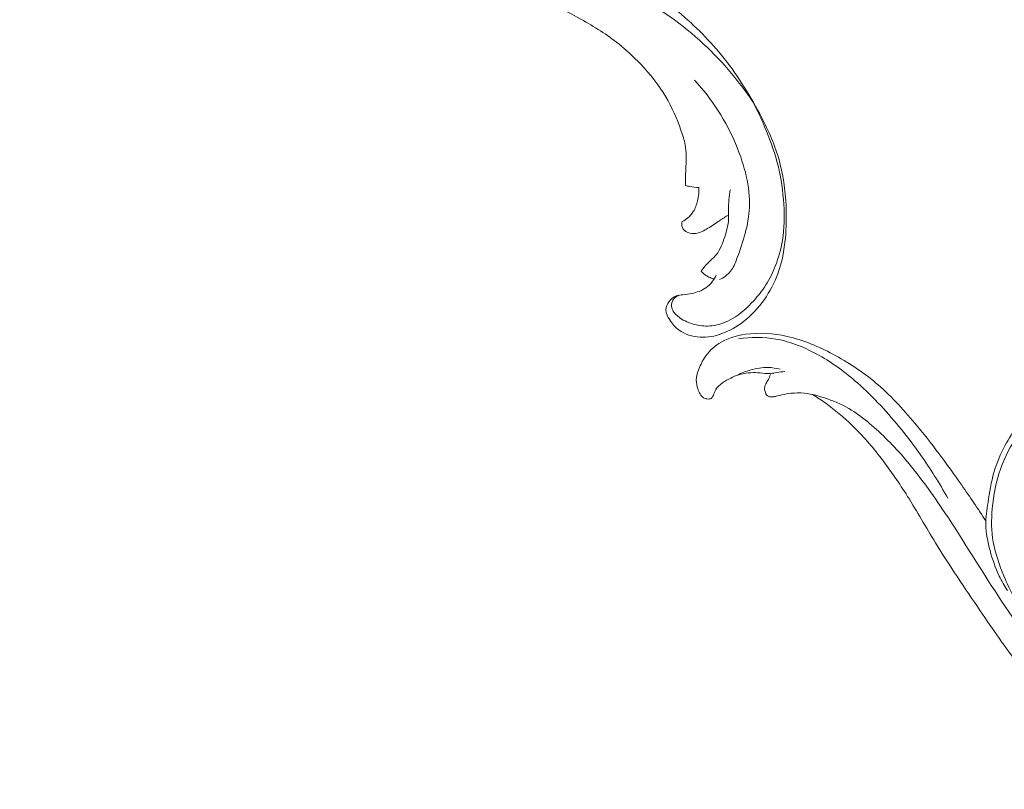
# Model space of a CAD drawing. Units: centimetres. Extents: x 793 to 1117, y -191 to 62.
# Drawn here: x 937 to 960, y -94 to -75 of the extents above; entities that cross this region are included whole.
import ezdxf

# ---------------------------------------------------------------- set-up
doc = ezdxf.new("R2010")
doc.units = ezdxf.units.CM
doc.header["$MEASUREMENT"] = 0
doc.layers.add('layer 1', color=7, linetype='Continuous')

msp = doc.modelspace()

# ---------------------------------------------------------------- linework, layer by layer
at = {"layer": 'layer 1', "color": 250, "lineweight": 20}
for points, knots in [([(939.01195, -64.58159), (939.03646, -64.56541), (939.05947, -64.54652), (939.07944, -64.52504), (939.07944, -64.52504), (939.11851, -64.48278), (939.14582, -64.43027), (939.16511, -64.375), (939.16511, -64.375), (939.19511, -64.28907), (939.20597, -64.19632), (939.19348, -64.1071), (939.19348, -64.1071), (939.18118, -64.0192), (939.14624, -63.93463), (939.10013, -63.85764), (939.10013, -63.85764), (939.03867, -63.755), (938.95729, -63.66561), (938.86215, -63.59365), (938.86215, -63.59365), (938.76058, -63.51689), (938.64323, -63.45993), (938.51913, -63.43253), (938.51913, -63.43253), (938.39308, -63.40465), (938.25992, -63.40721), (938.1355, -63.43716), (938.1355, -63.43716), (937.96377, -63.4786), (937.8089, -63.57217), (937.66508, -63.67697), (937.66508, -63.67697), (937.53828, -63.76947), (937.42027, -63.87062), (937.31624, -63.98497), (937.31624, -63.98497), (937.0492, -64.27889), (936.87568, -64.65979), (936.76847, -65.04824), (936.76847, -65.04824), (936.69428, -65.31709), (936.6518, -65.58955), (936.62595, -65.86498), (936.62595, -65.86498), (936.59821, -66.15994), (936.5894, -66.45826), (936.61667, -66.75365), (936.61667, -66.75365), (936.64833, -67.097), (936.72874, -67.43625), (936.83539, -67.76565), (936.83539, -67.76565), (936.95927, -68.14842), (937.11868, -68.51781), (937.29823, -68.87833), (937.29823, -68.87833), (937.50783, -69.29906), (937.74491, -69.7077), (938.02867, -70.08134), (938.02867, -70.08134), (938.36975, -70.53036), (938.77811, -70.92881), (939.21673, -71.28749), (939.21673, -71.28749), (939.75276, -71.72596), (940.33387, -72.10523), (940.94481, -72.42547), (940.94481, -72.42547), (941.31623, -72.62018), (941.69857, -72.79308), (942.08813, -72.94823), (942.08813, -72.94823), (942.49961, -73.11203), (942.91905, -73.25597), (943.34508, -73.37439), (943.34508, -73.37439), (943.76769, -73.49174), (944.19685, -73.58409), (944.62778, -73.66665), (944.62778, -73.66665), (945.0791, -73.75316), (945.53232, -73.82894), (945.98843, -73.88002), (945.98843, -73.88002), (946.31547, -73.91665), (946.64409, -73.94046), (946.97057, -73.98253), (946.97057, -73.98253), (947.18198, -74.00974), (947.39259, -74.04453), (947.60174, -74.08674), (947.60174, -74.08674), (947.86058, -74.13891), (948.11737, -74.20245), (948.3704, -74.27842), (948.3704, -74.27842), (948.66205, -74.36596), (948.94894, -74.47019), (949.22948, -74.5887), (949.22948, -74.5887), (949.54174, -74.72053), (949.84629, -74.87022), (950.14322, -75.03522), (950.14322, -75.03522), (950.46109, -75.21172), (950.77024, -75.40588), (951.05416, -75.63187), (951.05416, -75.63187), (951.23995, -75.7797), (951.41507, -75.94116), (951.57937, -76.11364), (951.57937, -76.11364), (951.81084, -76.35673), (952.02095, -76.6217), (952.19091, -76.9095), (952.19091, -76.9095), (952.34081, -77.16332), (952.45936, -77.43485), (952.55768, -77.71399), (952.55768, -77.71399), (952.59889, -77.83118), (952.63666, -77.94964), (952.65804, -78.07085), (952.65804, -78.07085), (952.68792, -78.23905), (952.6865, -78.41241), (952.67891, -78.58392), (952.67891, -78.58392), (952.67369, -78.70076), (952.66564, -78.81677), (952.66522, -78.93322), (952.66522, -78.93322), (952.66506, -78.97062), (952.66575, -79.00809), (952.66665, -79.04547)], [0, 0, 0, 0, 0.02857143, 0.02857143, 0.02857143, 0.02857143, 0.05714286, 0.05714286, 0.05714286, 0.05714286, 0.08571429, 0.08571429, 0.08571429, 0.08571429, 0.11428571, 0.11428571, 0.11428571, 0.11428571, 0.14285714, 0.14285714, 0.14285714, 0.14285714, 0.17142857, 0.17142857, 0.17142857, 0.17142857, 0.2, 0.2, 0.2, 0.2, 0.22857143, 0.22857143, 0.22857143, 0.22857143, 0.25714286, 0.25714286, 0.25714286, 0.25714286, 0.28571429, 0.28571429, 0.28571429, 0.28571429, 0.31428571, 0.31428571, 0.31428571, 0.31428571, 0.34285714, 0.34285714, 0.34285714, 0.34285714, 0.37142857, 0.37142857, 0.37142857, 0.37142857, 0.4, 0.4, 0.4, 0.4, 0.42857143, 0.42857143, 0.42857143, 0.42857143, 0.45714286, 0.45714286, 0.45714286, 0.45714286, 0.48571429, 0.48571429, 0.48571429, 0.48571429, 0.51428571, 0.51428571, 0.51428571, 0.51428571, 0.54285714, 0.54285714, 0.54285714, 0.54285714, 0.57142857, 0.57142857, 0.57142857, 0.57142857, 0.6, 0.6, 0.6, 0.6, 0.62857143, 0.62857143, 0.62857143, 0.62857143, 0.65714286, 0.65714286, 0.65714286, 0.65714286, 0.68571429, 0.68571429, 0.68571429, 0.68571429, 0.71428571, 0.71428571, 0.71428571, 0.71428571, 0.74285714, 0.74285714, 0.74285714, 0.74285714, 0.77142857, 0.77142857, 0.77142857, 0.77142857, 0.8, 0.8, 0.8, 0.8, 0.82857143, 0.82857143, 0.82857143, 0.82857143, 0.85714286, 0.85714286, 0.85714286, 0.85714286, 0.88571429, 0.88571429, 0.88571429, 0.88571429, 0.91428571, 0.91428571, 0.91428571, 0.91428571, 0.94285714, 0.94285714, 0.94285714, 0.94285714, 1, 1, 1, 1]), ([(953.41054, -81.21448), (953.38472, -81.26446), (953.35423, -81.3119), (953.31999, -81.35682), (953.31999, -81.35682), (953.27248, -81.4192), (953.21779, -81.47705), (953.15409, -81.52187), (953.15409, -81.52187), (953.05684, -81.59026), (952.93863, -81.6285), (952.82118, -81.65257), (952.82118, -81.65257), (952.75007, -81.66705), (952.67925, -81.67641), (952.6063, -81.68318), (952.6063, -81.68318), (952.54906, -81.68859), (952.49048, -81.69235), (952.43826, -81.7124), (952.43826, -81.7124), (952.37283, -81.7375), (952.3172, -81.78812), (952.2734, -81.84814), (952.2734, -81.84814), (952.22922, -81.90876), (952.19689, -81.97905), (952.19528, -82.04935), (952.19528, -82.04935), (952.19333, -82.13379), (952.23579, -82.21831), (952.28521, -82.29419), (952.28521, -82.29419), (952.34728, -82.38947), (952.42037, -82.47116), (952.50813, -82.53513), (952.50813, -82.53513), (952.65222, -82.6403), (952.83603, -82.69797), (953.01762, -82.70915), (953.01762, -82.70915), (953.198, -82.72021), (953.37615, -82.68528), (953.54383, -82.62451), (953.54383, -82.62451), (953.73349, -82.55579), (953.90976, -82.45403), (954.06848, -82.33078), (954.06848, -82.33078), (954.26216, -82.1803), (954.42976, -81.9978), (954.57075, -81.79689), (954.57075, -81.79689), (954.70456, -81.60613), (954.81446, -81.39887), (954.89455, -81.18083), (954.89455, -81.18083), (954.99616, -80.90443), (955.05005, -80.61083), (955.07756, -80.31661), (955.07756, -80.31661), (955.10155, -80.06019), (955.10541, -79.80321), (955.09391, -79.54577), (955.09391, -79.54577), (955.07663, -79.15834), (955.02462, -78.7696), (954.917, -78.3975), (954.917, -78.3975), (954.80832, -78.02202), (954.64298, -77.66347), (954.45878, -77.31552), (954.45878, -77.31552), (954.19367, -76.8148), (953.88954, -76.33604), (953.53249, -75.89839), (953.53249, -75.89839), (953.20228, -75.4934), (952.82668, -75.12358), (952.41989, -74.79432), (952.41989, -74.79432), (952.06631, -74.50806), (951.68911, -74.25252), (951.29418, -74.02665), (951.29418, -74.02665), (951.0004, -73.85856), (950.69669, -73.70695), (950.37957, -73.59055), (950.37957, -73.59055), (950.12073, -73.49547), (949.85294, -73.42388), (949.58244, -73.37231)], [0, 0, 0, 0, 0.04166667, 0.04166667, 0.04166667, 0.04166667, 0.08333333, 0.08333333, 0.08333333, 0.08333333, 0.125, 0.125, 0.125, 0.125, 0.16666667, 0.16666667, 0.16666667, 0.16666667, 0.20833333, 0.20833333, 0.20833333, 0.20833333, 0.25, 0.25, 0.25, 0.25, 0.29166667, 0.29166667, 0.29166667, 0.29166667, 0.33333333, 0.33333333, 0.33333333, 0.33333333, 0.375, 0.375, 0.375, 0.375, 0.41666667, 0.41666667, 0.41666667, 0.41666667, 0.45833333, 0.45833333, 0.45833333, 0.45833333, 0.5, 0.5, 0.5, 0.5, 0.54166667, 0.54166667, 0.54166667, 0.54166667, 0.58333333, 0.58333333, 0.58333333, 0.58333333, 0.625, 0.625, 0.625, 0.625, 0.66666667, 0.66666667, 0.66666667, 0.66666667, 0.70833333, 0.70833333, 0.70833333, 0.70833333, 0.75, 0.75, 0.75, 0.75, 0.79166667, 0.79166667, 0.79166667, 0.79166667, 0.83333333, 0.83333333, 0.83333333, 0.83333333, 0.875, 0.875, 0.875, 0.875, 0.91666667, 0.91666667, 0.91666667, 0.91666667, 1, 1, 1, 1]), ([(954.29629, -77.03144), (953.92873, -76.48695), (953.4956, -75.98148), (953.0051, -75.54116), (953.0051, -75.54116), (952.49105, -75.07977), (951.91383, -74.6899), (951.30305, -74.36901), (951.30305, -74.36901), (950.82104, -74.11571), (950.31819, -73.90547), (949.79135, -73.76067), (949.79135, -73.76067), (949.39263, -73.65103), (948.98028, -73.57888), (948.57152, -73.593), (948.57152, -73.593), (948.36191, -73.60027), (948.15328, -73.63016), (947.94479, -73.65911), (947.94479, -73.65911), (947.64032, -73.70138), (947.33633, -73.74155), (947.0306, -73.76739), (947.0306, -73.76739), (946.7966, -73.78714), (946.56171, -73.79851), (946.32678, -73.80407)], [0, 0, 0, 0, 0.125, 0.125, 0.125, 0.125, 0.25, 0.25, 0.25, 0.25, 0.375, 0.375, 0.375, 0.375, 0.5, 0.5, 0.5, 0.5, 0.625, 0.625, 0.625, 0.625, 0.75, 0.75, 0.75, 0.75, 1, 1, 1, 1]), ([(952.88285, -76.50297), (953.31177, -76.95998), (953.64973, -77.49822), (953.8945, -78.08664), (953.8945, -78.08664), (954.09327, -78.56443), (954.23044, -79.07531), (954.20897, -79.57627), (954.20897, -79.57627), (954.1907, -80.00135), (954.05821, -80.41922), (953.90203, -80.82667), (953.90203, -80.82667), (953.86232, -80.9302), (953.82113, -81.033), (953.75381, -81.11792), (953.75381, -81.11792), (953.68514, -81.20457), (953.5894, -81.27241), (953.48909, -81.32063)], [0, 0, 0, 0, 0.16666667, 0.16666667, 0.16666667, 0.16666667, 0.33333333, 0.33333333, 0.33333333, 0.33333333, 0.5, 0.5, 0.5, 0.5, 0.66666667, 0.66666667, 0.66666667, 0.66666667, 1, 1, 1, 1]), ([(952.56285, -81.68719), (952.51143, -81.69611), (952.46103, -81.71758), (952.42002, -81.75084), (952.42002, -81.75084), (952.39027, -81.77503), (952.36557, -81.80548), (952.35023, -81.84035), (952.35023, -81.84035), (952.32886, -81.88912), (952.32572, -81.94669), (952.33854, -81.99893), (952.33854, -81.99893), (952.34814, -82.03767), (952.36644, -82.07357), (952.38908, -82.10607), (952.38908, -82.10607), (952.43629, -82.1739), (952.50235, -82.22743), (952.57317, -82.27149), (952.57317, -82.27149), (952.68075, -82.3384), (952.79913, -82.38364), (952.92196, -82.41114), (952.92196, -82.41114), (953.04739, -82.43915), (953.17727, -82.44862), (953.30415, -82.43416), (953.30415, -82.43416), (953.48017, -82.41422), (953.65035, -82.34835), (953.80355, -82.25861), (953.80355, -82.25861), (953.9969, -82.14525), (954.16326, -81.99386), (954.31349, -81.82887), (954.31349, -81.82887), (954.42181, -81.70978), (954.52177, -81.5837), (954.60764, -81.44841), (954.60764, -81.44841), (954.69779, -81.30638), (954.77229, -81.1542), (954.83469, -80.99712), (954.83469, -80.99712), (954.91444, -80.79599), (954.97432, -80.58675), (955.00919, -80.37372), (955.00919, -80.37372), (955.05624, -80.08678), (955.05825, -79.79291), (955.03977, -79.50092), (955.03977, -79.50092), (955.02009, -79.18718), (954.97675, -78.87564), (954.90172, -78.57142), (954.90172, -78.57142), (954.83195, -78.28819), (954.73459, -78.01132), (954.62429, -77.74011), (954.62429, -77.74011), (954.50403, -77.44494), (954.36835, -77.15649), (954.21343, -76.87833)], [0, 0, 0, 0, 0.05882353, 0.05882353, 0.05882353, 0.05882353, 0.11764706, 0.11764706, 0.11764706, 0.11764706, 0.17647059, 0.17647059, 0.17647059, 0.17647059, 0.23529412, 0.23529412, 0.23529412, 0.23529412, 0.29411765, 0.29411765, 0.29411765, 0.29411765, 0.35294118, 0.35294118, 0.35294118, 0.35294118, 0.41176471, 0.41176471, 0.41176471, 0.41176471, 0.47058824, 0.47058824, 0.47058824, 0.47058824, 0.52941176, 0.52941176, 0.52941176, 0.52941176, 0.58823529, 0.58823529, 0.58823529, 0.58823529, 0.64705882, 0.64705882, 0.64705882, 0.64705882, 0.70588235, 0.70588235, 0.70588235, 0.70588235, 0.76470588, 0.76470588, 0.76470588, 0.76470588, 0.82352941, 0.82352941, 0.82352941, 0.82352941, 0.88235294, 0.88235294, 0.88235294, 0.88235294, 1, 1, 1, 1]), ([(952.98541, -79.09292), (952.98998, -79.14498), (952.99056, -79.19757), (952.98619, -79.24964), (952.98619, -79.24964), (952.98156, -79.3062), (952.97105, -79.36211), (952.95744, -79.41748), (952.95744, -79.41748), (952.93503, -79.50854), (952.90392, -79.59825), (952.85502, -79.6777), (952.85502, -79.6777), (952.82016, -79.7343), (952.77637, -79.78566), (952.72543, -79.82845), (952.72543, -79.82845), (952.68411, -79.86316), (952.63801, -79.89222), (952.58937, -79.91532)], [0, 0, 0, 0, 0.16666667, 0.16666667, 0.16666667, 0.16666667, 0.33333333, 0.33333333, 0.33333333, 0.33333333, 0.5, 0.5, 0.5, 0.5, 0.66666667, 0.66666667, 0.66666667, 0.66666667, 1, 1, 1, 1]), ([(952.66665, -79.04547), (952.69955, -79.05664), (952.73302, -79.06606), (952.76696, -79.07338), (952.76696, -79.07338), (952.83859, -79.08886), (952.91246, -79.09522), (952.98541, -79.09292)], [0, 0, 0, 0, 0.33333333, 0.33333333, 0.33333333, 0.33333333, 1, 1, 1, 1]), ([(953.04582, -81.12428), (953.07823, -81.07427), (953.11174, -81.02466), (953.15058, -80.97959), (953.15058, -80.97959), (953.23019, -80.88687), (953.33237, -80.81282), (953.40872, -80.71931), (953.40872, -80.71931), (953.50803, -80.59754), (953.56372, -80.44263), (953.61321, -80.28822), (953.61321, -80.28822), (953.65789, -80.14888), (953.6975, -80.00996), (953.70624, -79.86737), (953.70624, -79.86737), (953.71096, -79.79001), (953.70667, -79.71169), (953.70644, -79.63353), (953.70644, -79.63353), (953.70596, -79.47182), (953.72303, -79.31124), (953.74377, -79.15143)], [0, 0, 0, 0, 0.14285714, 0.14285714, 0.14285714, 0.14285714, 0.28571429, 0.28571429, 0.28571429, 0.28571429, 0.42857143, 0.42857143, 0.42857143, 0.42857143, 0.57142857, 0.57142857, 0.57142857, 0.57142857, 0.71428571, 0.71428571, 0.71428571, 0.71428571, 1, 1, 1, 1]), ([(952.58937, -79.91532), (952.57746, -79.94955), (952.57185, -79.98796), (952.57872, -80.02373), (952.57872, -80.02373), (952.58926, -80.07849), (952.62904, -80.12727), (952.67718, -80.15927), (952.67718, -80.15927), (952.73717, -80.19924), (952.81037, -80.21303), (952.8801, -80.20865), (952.8801, -80.20865), (952.9845, -80.20211), (953.08156, -80.15508), (953.17252, -80.10259), (953.17252, -80.10259), (953.27234, -80.04491), (953.36484, -79.98088), (953.45889, -79.91764), (953.45889, -79.91764), (953.53331, -79.86776), (953.6087, -79.81845), (953.68301, -79.76809)], [0, 0, 0, 0, 0.14285714, 0.14285714, 0.14285714, 0.14285714, 0.28571429, 0.28571429, 0.28571429, 0.28571429, 0.42857143, 0.42857143, 0.42857143, 0.42857143, 0.57142857, 0.57142857, 0.57142857, 0.57142857, 0.71428571, 0.71428571, 0.71428571, 0.71428571, 1, 1, 1, 1]), ([(953.30909, -81.29229), (953.27491, -81.28031), (953.24159, -81.26563), (953.20968, -81.24835), (953.20968, -81.24835), (953.14935, -81.21557), (953.09377, -81.17318), (953.04582, -81.12428)], [0, 0, 0, 0, 0.33333333, 0.33333333, 0.33333333, 0.33333333, 1, 1, 1, 1]), ([(959.91772, -87.14426), (959.72954, -86.85311), (959.53496, -86.56618), (959.33662, -86.2822), (959.33662, -86.2822), (958.97746, -85.76802), (958.60583, -85.26345), (958.20256, -84.78272), (958.20256, -84.78272), (957.91044, -84.43436), (957.60163, -84.09856), (957.25554, -83.80777), (957.25554, -83.80777), (956.93935, -83.54213), (956.59184, -83.31406), (956.22557, -83.11923), (956.22557, -83.11923), (955.87491, -82.93279), (955.50698, -82.77675), (955.12022, -82.68974), (955.12022, -82.68974), (954.79316, -82.61625), (954.45266, -82.59205), (954.11521, -82.64009), (954.11521, -82.64009), (953.88835, -82.67238), (953.66298, -82.73721), (953.4707, -82.86266), (953.4707, -82.86266), (953.33439, -82.95153), (953.21464, -83.07082), (953.12569, -83.20747), (953.12569, -83.20747), (953.06255, -83.30441), (953.01479, -83.40995), (952.97638, -83.52028), (952.97638, -83.52028), (952.95162, -83.59119), (952.93072, -83.66399), (952.92842, -83.73741), (952.92842, -83.73741), (952.92606, -83.81212), (952.94279, -83.88735), (952.9658, -83.95863), (952.9658, -83.95863), (952.97942, -84.00076), (952.99518, -84.04147), (953.01757, -84.07975), (953.01757, -84.07975), (953.03829, -84.11532), (953.06466, -84.14886), (953.09891, -84.16966), (953.09891, -84.16966), (953.12492, -84.18545), (953.15551, -84.19391), (953.18597, -84.19874), (953.18597, -84.19874), (953.20689, -84.20192), (953.22783, -84.20345), (953.24927, -84.20077), (953.24927, -84.20077), (953.26352, -84.19893), (953.27797, -84.19529), (953.28948, -84.18766), (953.28948, -84.18766), (953.30671, -84.17626), (953.31751, -84.15616), (953.32683, -84.13611), (953.32683, -84.13611), (953.34561, -84.09598), (953.35849, -84.05654), (953.37684, -84.01865), (953.37684, -84.01865), (953.40798, -83.95429), (953.45487, -83.89459), (953.51016, -83.84778), (953.51016, -83.84778), (953.57121, -83.796), (953.64254, -83.76011), (953.71286, -83.72241), (953.71286, -83.72241), (953.77344, -83.68985), (953.83338, -83.6561), (953.89696, -83.63246), (953.89696, -83.63246), (953.96829, -83.60593), (954.04418, -83.59241), (954.12015, -83.5817), (954.12015, -83.5817), (954.2004, -83.57041), (954.28082, -83.56243), (954.36068, -83.56453), (954.36068, -83.56453), (954.43548, -83.56649), (954.50978, -83.57722), (954.58489, -83.58356), (954.58489, -83.58356), (954.63073, -83.58743), (954.67686, -83.58956), (954.72253, -83.58533), (954.72253, -83.58533), (954.77212, -83.5808), (954.82119, -83.56867), (954.87057, -83.56025), (954.87057, -83.56025), (954.93647, -83.54898), (955.00293, -83.54432), (955.06943, -83.54024)], [0, 0, 0, 0, 0.03571429, 0.03571429, 0.03571429, 0.03571429, 0.07142857, 0.07142857, 0.07142857, 0.07142857, 0.10714286, 0.10714286, 0.10714286, 0.10714286, 0.14285714, 0.14285714, 0.14285714, 0.14285714, 0.17857143, 0.17857143, 0.17857143, 0.17857143, 0.21428571, 0.21428571, 0.21428571, 0.21428571, 0.25, 0.25, 0.25, 0.25, 0.28571429, 0.28571429, 0.28571429, 0.28571429, 0.32142857, 0.32142857, 0.32142857, 0.32142857, 0.35714286, 0.35714286, 0.35714286, 0.35714286, 0.39285714, 0.39285714, 0.39285714, 0.39285714, 0.42857143, 0.42857143, 0.42857143, 0.42857143, 0.46428571, 0.46428571, 0.46428571, 0.46428571, 0.5, 0.5, 0.5, 0.5, 0.53571429, 0.53571429, 0.53571429, 0.53571429, 0.57142857, 0.57142857, 0.57142857, 0.57142857, 0.60714286, 0.60714286, 0.60714286, 0.60714286, 0.64285714, 0.64285714, 0.64285714, 0.64285714, 0.67857143, 0.67857143, 0.67857143, 0.67857143, 0.71428571, 0.71428571, 0.71428571, 0.71428571, 0.75, 0.75, 0.75, 0.75, 0.78571429, 0.78571429, 0.78571429, 0.78571429, 0.82142857, 0.82142857, 0.82142857, 0.82142857, 0.85714286, 0.85714286, 0.85714286, 0.85714286, 0.89285714, 0.89285714, 0.89285714, 0.89285714, 0.92857143, 0.92857143, 0.92857143, 0.92857143, 1, 1, 1, 1]), ([(953.94837, -82.74735), (954.24751, -82.70556), (954.55519, -82.70375), (954.85174, -82.75537), (954.85174, -82.75537), (955.22052, -82.81949), (955.57193, -82.96603), (955.89847, -83.15062), (955.89847, -83.15062), (956.22982, -83.33789), (956.5355, -83.56415), (956.8204, -83.81433), (956.8204, -83.81433), (957.01693, -83.98696), (957.20352, -84.17088), (957.3825, -84.36221), (957.3825, -84.36221), (957.72878, -84.73252), (958.04645, -85.13026), (958.33917, -85.5461), (958.33917, -85.5461), (958.57666, -85.88331), (958.79768, -86.23239), (958.99985, -86.59254)], [0, 0, 0, 0, 0.14285714, 0.14285714, 0.14285714, 0.14285714, 0.28571429, 0.28571429, 0.28571429, 0.28571429, 0.42857143, 0.42857143, 0.42857143, 0.42857143, 0.57142857, 0.57142857, 0.57142857, 0.57142857, 0.71428571, 0.71428571, 0.71428571, 0.71428571, 1, 1, 1, 1]), ([(954.95442, -83.48542), (954.85938, -83.4588), (954.76051, -83.44232), (954.66133, -83.44016), (954.66133, -83.44016), (954.52078, -83.43708), (954.37981, -83.46272), (954.24308, -83.50155), (954.24308, -83.50155), (954.1311, -83.5332), (954.02203, -83.57371), (953.91777, -83.62514)], [0, 0, 0, 0, 0.25, 0.25, 0.25, 0.25, 0.5, 0.5, 0.5, 0.5, 1, 1, 1, 1]), ([(970.23616, -88.99931), (970.24643, -88.95882), (970.26177, -88.91913), (970.28309, -88.88313), (970.28309, -88.88313), (970.3242, -88.81384), (970.38741, -88.75832), (970.45738, -88.71721), (970.45738, -88.71721), (970.52593, -88.67698), (970.60085, -88.65063), (970.67789, -88.6409), (970.67789, -88.6409), (970.74806, -88.63204), (970.81999, -88.63694), (970.8881, -88.65422), (970.8881, -88.65422), (970.97365, -88.67589), (971.05319, -88.71698), (971.12682, -88.76676), (971.12682, -88.76676), (971.21451, -88.82606), (971.29377, -88.89762), (971.35685, -88.98253), (971.35685, -88.98253), (971.43471, -89.08732), (971.48805, -89.21254), (971.51406, -89.3418), (971.51406, -89.3418), (971.53574, -89.44958), (971.53843, -89.56025), (971.53491, -89.67066), (971.53491, -89.67066), (971.53026, -89.81879), (971.5146, -89.96667), (971.48105, -90.11084), (971.48105, -90.11084), (971.44729, -90.25614), (971.39543, -90.39773), (971.33332, -90.53388), (971.33332, -90.53388), (971.26468, -90.68431), (971.1836, -90.82812), (971.09945, -90.97045), (971.09945, -90.97045), (971.00005, -91.1386), (970.89642, -91.30469), (970.77549, -91.45722), (970.77549, -91.45722), (970.65247, -91.61242), (970.51138, -91.75358), (970.36077, -91.88209), (970.36077, -91.88209), (970.1006, -92.10394), (969.81174, -92.28812), (969.51332, -92.4524), (969.51332, -92.4524), (969.25751, -92.59317), (968.99471, -92.71929), (968.72294, -92.82158), (968.72294, -92.82158), (968.44066, -92.92787), (968.14872, -93.00832), (967.85296, -93.06054), (967.85296, -93.06054), (967.44554, -93.13233), (967.03083, -93.15039), (966.6185, -93.13981), (966.6185, -93.13981), (966.26115, -93.13054), (965.9056, -93.09978), (965.55431, -93.04063), (965.55431, -93.04063), (965.20097, -92.98113), (964.85198, -92.89307), (964.51607, -92.77087), (964.51607, -92.77087), (964.15375, -92.63915), (963.80665, -92.46801), (963.47307, -92.27276), (963.47307, -92.27276), (962.8348, -91.89923), (962.24612, -91.43784), (961.72969, -90.9081), (961.72969, -90.9081), (961.15441, -90.31808), (960.66861, -89.6433), (960.21385, -88.95182), (960.21385, -88.95182), (959.77781, -88.28883), (959.37024, -87.61033), (958.93176, -86.95005), (958.93176, -86.95005), (958.6312, -86.49734), (958.31609, -86.05324), (957.96274, -85.64267), (957.96274, -85.64267), (957.70008, -85.33747), (957.41638, -85.05083), (957.10932, -84.78975), (957.10932, -84.78975), (956.97234, -84.67317), (956.83064, -84.56173), (956.67798, -84.46888), (956.67798, -84.46888), (956.49567, -84.35791), (956.29762, -84.27353), (956.09468, -84.20078), (956.09468, -84.20078), (955.91073, -84.13495), (955.72267, -84.07869), (955.52893, -84.06104), (955.52893, -84.06104), (955.42521, -84.05155), (955.31995, -84.0532), (955.21586, -84.06455), (955.21586, -84.06455), (955.14094, -84.07266), (955.06674, -84.08589), (954.99317, -84.10288), (954.99317, -84.10288), (954.94806, -84.11327), (954.90327, -84.12504), (954.85834, -84.13485), (954.85834, -84.13485), (954.83107, -84.14081), (954.80371, -84.14605), (954.77571, -84.14987), (954.77571, -84.14987), (954.74998, -84.15336), (954.72375, -84.15559), (954.699, -84.14954), (954.699, -84.14954), (954.67103, -84.1428), (954.64509, -84.12549), (954.62635, -84.10346), (954.62635, -84.10346), (954.60054, -84.07308), (954.58824, -84.0335), (954.57987, -83.9936), (954.57987, -83.9936), (954.5754, -83.97195), (954.57201, -83.95016), (954.57353, -83.92877), (954.57353, -83.92877), (954.57664, -83.88723), (954.59855, -83.8473), (954.62138, -83.81025), (954.62138, -83.81025), (954.63717, -83.78469), (954.65343, -83.76046), (954.6673, -83.73474), (954.6673, -83.73474), (954.68815, -83.69629), (954.70373, -83.65427), (954.71555, -83.61197)], [0, 0, 0, 0, 0.025, 0.025, 0.025, 0.025, 0.05, 0.05, 0.05, 0.05, 0.075, 0.075, 0.075, 0.075, 0.1, 0.1, 0.1, 0.1, 0.125, 0.125, 0.125, 0.125, 0.15, 0.15, 0.15, 0.15, 0.175, 0.175, 0.175, 0.175, 0.2, 0.2, 0.2, 0.2, 0.225, 0.225, 0.225, 0.225, 0.25, 0.25, 0.25, 0.25, 0.275, 0.275, 0.275, 0.275, 0.3, 0.3, 0.3, 0.3, 0.325, 0.325, 0.325, 0.325, 0.35, 0.35, 0.35, 0.35, 0.375, 0.375, 0.375, 0.375, 0.4, 0.4, 0.4, 0.4, 0.425, 0.425, 0.425, 0.425, 0.45, 0.45, 0.45, 0.45, 0.475, 0.475, 0.475, 0.475, 0.5, 0.5, 0.5, 0.5, 0.525, 0.525, 0.525, 0.525, 0.55, 0.55, 0.55, 0.55, 0.575, 0.575, 0.575, 0.575, 0.6, 0.6, 0.6, 0.6, 0.625, 0.625, 0.625, 0.625, 0.65, 0.65, 0.65, 0.65, 0.675, 0.675, 0.675, 0.675, 0.7, 0.7, 0.7, 0.7, 0.725, 0.725, 0.725, 0.725, 0.75, 0.75, 0.75, 0.75, 0.775, 0.775, 0.775, 0.775, 0.8, 0.8, 0.8, 0.8, 0.825, 0.825, 0.825, 0.825, 0.85, 0.85, 0.85, 0.85, 0.875, 0.875, 0.875, 0.875, 0.9, 0.9, 0.9, 0.9, 0.925, 0.925, 0.925, 0.925, 0.95, 0.95, 0.95, 0.95, 1, 1, 1, 1]), ([(964.48467, -90.9873), (964.56243, -91.10762), (964.65107, -91.22111), (964.75038, -91.32412), (964.75038, -91.32412), (964.9047, -91.48431), (965.08466, -91.61883), (965.2773, -91.72983), (965.2773, -91.72983), (965.50805, -91.86263), (965.75701, -91.96147), (966.01393, -92.03004), (966.01393, -92.03004), (966.47329, -92.15254), (966.95822, -92.17804), (967.43681, -92.13003), (967.43681, -92.13003), (967.82368, -92.09127), (968.20639, -92.00444), (968.56209, -91.84472), (968.56209, -91.84472), (968.85779, -91.71204), (969.13473, -91.52906), (969.37135, -91.30508), (969.37135, -91.30508), (969.51296, -91.17107), (969.64007, -91.02232), (969.75968, -90.86769), (969.75968, -90.86769), (969.86805, -90.72771), (969.97037, -90.58279), (970.05703, -90.42823), (970.05703, -90.42823), (970.15831, -90.24754), (970.23826, -90.05356), (970.28377, -89.85059), (970.28377, -89.85059), (970.31628, -89.70535), (970.3312, -89.55555), (970.3175, -89.40927), (970.3175, -89.40927), (970.30741, -89.30212), (970.28196, -89.19684), (970.25657, -89.09258), (970.25657, -89.09258), (970.24905, -89.06166), (970.24158, -89.03088), (970.23616, -88.99931), (970.23616, -88.99931), (970.23245, -88.97771), (970.22967, -88.95577), (970.23035, -88.93408), (970.23035, -88.93408), (970.23233, -88.87842), (970.25771, -88.82427), (970.28802, -88.77485), (970.28802, -88.77485), (970.34367, -88.68394), (970.41611, -88.609), (970.50019, -88.54763), (970.50019, -88.54763), (970.57761, -88.49102), (970.66485, -88.44599), (970.75709, -88.42608), (970.75709, -88.42608), (970.85009, -88.40599), (970.94818, -88.41129), (971.04009, -88.43728), (971.04009, -88.43728), (971.14998, -88.46835), (971.25109, -88.52886), (971.32987, -88.60985), (971.32987, -88.60985), (971.39392, -88.67588), (971.44326, -88.75543), (971.48432, -88.83896), (971.48432, -88.83896), (971.54826, -88.9689), (971.59249, -89.10848), (971.61377, -89.25155), (971.61377, -89.25155), (971.63278, -89.37918), (971.63345, -89.50954), (971.62739, -89.6393), (971.62739, -89.6393), (971.62144, -89.76978), (971.60854, -89.89965), (971.58553, -90.02815), (971.58553, -90.02815), (971.53448, -90.31442), (971.43358, -90.59408), (971.29852, -90.85298), (971.29852, -90.85298), (971.15605, -91.12595), (970.9756, -91.37575), (970.78261, -91.61587), (970.78261, -91.61587), (970.50656, -91.95936), (970.20508, -92.28311), (969.86119, -92.55372), (969.86119, -92.55372), (969.40599, -92.91192), (968.87649, -93.17718), (968.32518, -93.34794), (968.32518, -93.34794), (967.82782, -93.50204), (967.31263, -93.57927), (966.7976, -93.6014), (966.7976, -93.6014), (966.28131, -93.62359), (965.76522, -93.59036), (965.25456, -93.51584), (965.25456, -93.51584), (964.9258, -93.46777), (964.59936, -93.40259), (964.28544, -93.30079), (964.28544, -93.30079), (963.7939, -93.14137), (963.33311, -92.89214), (962.89363, -92.61381), (962.89363, -92.61381), (962.50866, -92.37015), (962.14014, -92.10415), (961.80114, -91.80314), (961.80114, -91.80314), (961.40442, -91.45075), (961.04808, -91.0504), (960.72016, -90.62964), (960.72016, -90.62964), (960.3887, -90.20449), (960.08628, -89.75856), (959.7831, -89.31281), (959.7831, -89.31281), (959.4148, -88.77126), (959.0454, -88.22995), (958.70305, -87.67123), (958.70305, -87.67123), (958.47554, -87.30007), (958.25999, -86.92127), (958.02875, -86.55252), (958.02875, -86.55252), (957.83143, -86.23789), (957.62274, -85.93063), (957.39639, -85.63701), (957.39639, -85.63701), (957.17815, -85.3539), (956.94362, -85.08344), (956.68728, -84.83561), (956.68728, -84.83561), (956.48862, -84.64359), (956.27695, -84.46525), (956.0529, -84.30457), (956.0529, -84.30457), (955.94959, -84.23053), (955.84359, -84.16019), (955.7354, -84.09368)], [0, 0, 0, 0, 0.025, 0.025, 0.025, 0.025, 0.05, 0.05, 0.05, 0.05, 0.075, 0.075, 0.075, 0.075, 0.1, 0.1, 0.1, 0.1, 0.125, 0.125, 0.125, 0.125, 0.15, 0.15, 0.15, 0.15, 0.175, 0.175, 0.175, 0.175, 0.2, 0.2, 0.2, 0.2, 0.225, 0.225, 0.225, 0.225, 0.25, 0.25, 0.25, 0.25, 0.275, 0.275, 0.275, 0.275, 0.3, 0.3, 0.3, 0.3, 0.325, 0.325, 0.325, 0.325, 0.35, 0.35, 0.35, 0.35, 0.375, 0.375, 0.375, 0.375, 0.4, 0.4, 0.4, 0.4, 0.425, 0.425, 0.425, 0.425, 0.45, 0.45, 0.45, 0.45, 0.475, 0.475, 0.475, 0.475, 0.5, 0.5, 0.5, 0.5, 0.525, 0.525, 0.525, 0.525, 0.55, 0.55, 0.55, 0.55, 0.575, 0.575, 0.575, 0.575, 0.6, 0.6, 0.6, 0.6, 0.625, 0.625, 0.625, 0.625, 0.65, 0.65, 0.65, 0.65, 0.675, 0.675, 0.675, 0.675, 0.7, 0.7, 0.7, 0.7, 0.725, 0.725, 0.725, 0.725, 0.75, 0.75, 0.75, 0.75, 0.775, 0.775, 0.775, 0.775, 0.8, 0.8, 0.8, 0.8, 0.825, 0.825, 0.825, 0.825, 0.85, 0.85, 0.85, 0.85, 0.875, 0.875, 0.875, 0.875, 0.9, 0.9, 0.9, 0.9, 0.925, 0.925, 0.925, 0.925, 0.95, 0.95, 0.95, 0.95, 1, 1, 1, 1]), ([(961.48534, -85.6811), (961.53492, -85.61726), (961.59003, -85.5578), (961.65004, -85.50361), (961.65004, -85.50361), (961.75657, -85.40734), (961.87852, -85.32761), (962.00956, -85.27143), (962.00956, -85.27143), (962.09314, -85.23552), (962.1804, -85.20918), (962.26928, -85.1932), (962.26928, -85.1932), (962.32084, -85.18395), (962.37284, -85.17814), (962.42464, -85.17457), (962.42464, -85.17457), (962.46356, -85.17184), (962.50224, -85.17033), (962.54171, -85.17699), (962.54171, -85.17699), (962.56679, -85.18121), (962.59223, -85.18882), (962.61571, -85.18491), (962.61571, -85.18491), (962.65166, -85.17895), (962.68326, -85.14652), (962.70558, -85.11212), (962.70558, -85.11212), (962.74521, -85.05111), (962.75566, -84.98401), (962.76578, -84.9153), (962.76578, -84.9153), (962.78075, -84.81381), (962.79502, -84.70874), (962.77114, -84.61278), (962.77114, -84.61278), (962.75001, -84.52784), (962.69912, -84.4501), (962.63772, -84.38458), (962.63772, -84.38458), (962.54954, -84.29044), (962.4398, -84.22139), (962.32069, -84.18138), (962.32069, -84.18138), (962.17686, -84.13298), (962.01933, -84.12708), (961.86614, -84.14421), (961.86614, -84.14421), (961.73356, -84.15903), (961.60414, -84.1913), (961.48031, -84.23975), (961.48031, -84.23975), (961.32315, -84.30111), (961.17471, -84.38863), (961.04109, -84.49438), (961.04109, -84.49438), (960.91052, -84.59773), (960.79404, -84.71852), (960.69059, -84.84909), (960.69059, -84.84909), (960.57456, -84.99568), (960.47502, -85.15475), (960.38641, -85.32015), (960.38641, -85.32015), (960.27385, -85.53016), (960.17883, -85.7505), (960.11362, -85.97792), (960.11362, -85.97792), (960.04616, -86.21292), (960.01072, -86.45572), (959.9722, -86.69915), (959.9722, -86.69915), (959.9441, -86.87712), (959.91448, -87.05547), (959.91617, -87.23305), (959.91617, -87.23305), (959.9182, -87.44462), (959.96494, -87.65506), (960.02143, -87.86079), (960.02143, -87.86079), (960.07973, -88.07308), (960.14844, -88.28043), (960.24271, -88.4762), (960.24271, -88.4762), (960.30019, -88.59566), (960.36725, -88.71076), (960.44047, -88.82097)], [0, 0, 0, 0, 0.04347826, 0.04347826, 0.04347826, 0.04347826, 0.08695652, 0.08695652, 0.08695652, 0.08695652, 0.13043478, 0.13043478, 0.13043478, 0.13043478, 0.17391304, 0.17391304, 0.17391304, 0.17391304, 0.2173913, 0.2173913, 0.2173913, 0.2173913, 0.26086957, 0.26086957, 0.26086957, 0.26086957, 0.30434783, 0.30434783, 0.30434783, 0.30434783, 0.34782609, 0.34782609, 0.34782609, 0.34782609, 0.39130435, 0.39130435, 0.39130435, 0.39130435, 0.43478261, 0.43478261, 0.43478261, 0.43478261, 0.47826087, 0.47826087, 0.47826087, 0.47826087, 0.52173913, 0.52173913, 0.52173913, 0.52173913, 0.56521739, 0.56521739, 0.56521739, 0.56521739, 0.60869565, 0.60869565, 0.60869565, 0.60869565, 0.65217391, 0.65217391, 0.65217391, 0.65217391, 0.69565217, 0.69565217, 0.69565217, 0.69565217, 0.73913043, 0.73913043, 0.73913043, 0.73913043, 0.7826087, 0.7826087, 0.7826087, 0.7826087, 0.82608696, 0.82608696, 0.82608696, 0.82608696, 0.86956522, 0.86956522, 0.86956522, 0.86956522, 0.91304348, 0.91304348, 0.91304348, 0.91304348, 1, 1, 1, 1]), ([(960.60318, -89.00504), (960.51183, -88.83205), (960.4316, -88.65357), (960.35631, -88.47182), (960.35631, -88.47182), (960.24731, -88.20902), (960.14853, -87.93941), (960.09915, -87.65927), (960.09915, -87.65927), (960.05234, -87.39396), (960.04993, -87.11925), (960.07314, -86.84722), (960.07314, -86.84722), (960.10094, -86.52216), (960.16523, -86.20096), (960.27416, -85.8934), (960.27416, -85.8934), (960.37887, -85.59747), (960.52473, -85.31413), (960.70715, -85.06006), (960.70715, -85.06006), (960.79142, -84.94261), (960.88362, -84.83147), (960.98623, -84.7284), (960.98623, -84.7284), (961.10766, -84.60658), (961.24384, -84.49629), (961.39777, -84.4258), (961.39777, -84.4258), (961.52905, -84.36573), (961.67341, -84.33474), (961.81731, -84.32387), (961.81731, -84.32387), (961.93176, -84.31523), (962.04598, -84.31939), (962.15783, -84.34463), (962.15783, -84.34463), (962.2451, -84.36435), (962.3309, -84.39693), (962.40196, -84.4488), (962.40196, -84.4488), (962.48285, -84.5079), (962.54449, -84.59211), (962.5971, -84.68115), (962.5971, -84.68115), (962.63674, -84.74842), (962.67114, -84.81846), (962.68542, -84.89416), (962.68542, -84.89416), (962.69506, -84.94536), (962.69544, -84.99916), (962.68966, -85.05141)], [0, 0, 0, 0, 0.07142857, 0.07142857, 0.07142857, 0.07142857, 0.14285714, 0.14285714, 0.14285714, 0.14285714, 0.21428571, 0.21428571, 0.21428571, 0.21428571, 0.28571429, 0.28571429, 0.28571429, 0.28571429, 0.35714286, 0.35714286, 0.35714286, 0.35714286, 0.42857143, 0.42857143, 0.42857143, 0.42857143, 0.5, 0.5, 0.5, 0.5, 0.57142857, 0.57142857, 0.57142857, 0.57142857, 0.64285714, 0.64285714, 0.64285714, 0.64285714, 0.71428571, 0.71428571, 0.71428571, 0.71428571, 0.78571429, 0.78571429, 0.78571429, 0.78571429, 0.85714286, 0.85714286, 0.85714286, 0.85714286, 1, 1, 1, 1])]:
    msp.add_open_spline(points, degree=3, knots=knots, dxfattribs=at)
msp.add_open_spline([(953.30909, -81.29229), (953.32554, -81.29578), (953.342, -81.29928), (953.35853, -81.30283)], degree=3, dxfattribs=at)

doc.saveas('drawing.dxf')
